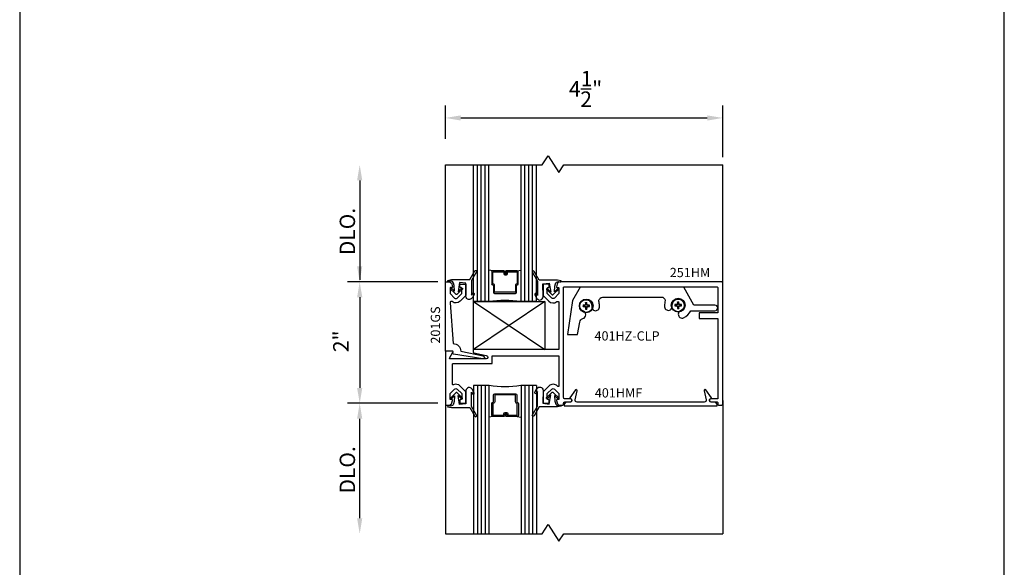
# Model space of a CAD drawing. Extents: x 0 to 84.4, y 0 to 42.4.
# Drawn here: x 0 to 16, y 18.3 to 27.2 of the extents above; entities that cross this region are included whole.
import ezdxf

# ---------------------------------------------------------------- set-up
doc = ezdxf.new("R2010")
doc.units = 0
doc.header["$PDSIZE"] = 1
doc.linetypes.add('SLD-SOLID', pattern=[0])
doc.layers.get('0').update_dxf_attribs({"linetype": 'CONTINUOUS'})
doc.layers.get('DEFPOINTS').update_dxf_attribs({"linetype": 'CONTINUOUS'})
for name, color, linetype in [('2', 7, 'CONTINUOUS'), ('DIM', 3, 'CONTINUOUS'), ('DIMENSION', 7, 'CONTINUOUS'), ('GLASS', 70, 'CONTINUOUS'), ('SHEET', 40, 'CONTINUOUS')]:
    doc.layers.add(name, color=color, linetype=linetype)
doc.styles.add('CAD', font='txt')
doc.dimstyles.get("Standard").update_dxf_attribs({"dimtxt": 2.5, "dimasz": 2.5, "dimexe": 1.25, "dimexo": 0.625, "dimtad": 1, "dimcen": 2.5, "dimazin": 3, "dimtfac": 1, "dimtmove": 0, "dimatfit": 3})

# ---------------------------------------------------------------- blocks, each defined once
blk = doc.blocks.new('*U406')
at = {"layer": 'DIM', "color": 2}
blk.add_line((9.109, 26.031), (9.274, 26.031), dxfattribs=at)
at = {"layer": 'DIM', "color": 2, "style": 'CAD'}
for s, p in [('1', (9.107, 26.072)), ('4', (8.914, 25.906)), ('"', (9.291, 25.906)), ('2', (9.098, 25.738))]:
    blk.add_text(s, height=0.25, dxfattribs=at).set_placement(p)
blk = doc.blocks.new('*D88')
at = {"layer": 'DEFPOINTS', "color": 0}
for p in [(11.409, 25.558), (6.909, 25.093), (11.409, 24.796)]:
    blk.add_point(p, dxfattribs=at)
at = {"layer": 'DIM'}
for p, q in [((6.909, 25.218), (6.909, 25.758)), ((11.409, 24.921), (11.409, 25.758)), ((7.159, 25.558), (11.159, 25.558))]:
    blk.add_line(p, q, dxfattribs=at)
for points in [[(7.159, 25.6), (7.159, 25.516), (6.909, 25.558)], [(11.159, 25.6), (11.159, 25.516), (11.409, 25.558)]]:
    blk.add_solid(points, dxfattribs=at)
at = {"layer": 'SHEET'}
blk.add_blockref('*U406', (0, 0), dxfattribs=at)
blk = doc.blocks.new('*U407')
at = {"layer": 'DIM', "color": 2, "style": 'CAD'}
blk.add_text('2"', height=0.25, rotation=90, dxfattribs=at).set_placement((5.337, 21.76))
blk = doc.blocks.new('*D89')
at = {"layer": 'DEFPOINTS', "color": 0}
for p in [(6.911, 22.901), (5.518, 20.93), (6.909, 20.93)]:
    blk.add_point(p, dxfattribs=at)
at = {"layer": 'DIM'}
for p, q in [((6.786, 22.901), (5.318, 22.901)), ((5.518, 22.651), (5.518, 21.18)), ((6.784, 20.93), (5.318, 20.93))]:
    blk.add_line(p, q, dxfattribs=at)
for points in [[(5.476, 22.651), (5.56, 22.651), (5.518, 22.901)], [(5.476, 21.18), (5.56, 21.18), (5.518, 20.93)]]:
    blk.add_solid(points, dxfattribs=at)
at = {"layer": 'SHEET'}
blk.add_blockref('*U407', (0, 0), dxfattribs=at)
blk = doc.blocks.new('*U273')
at = {"layer": 'DIM', "color": 2, "style": 'CAD'}
blk.add_text('DLO.', height=0.25, rotation=90, dxfattribs=at).set_placement((5.443, 19.466))
blk = doc.blocks.new('*U274')
at = {"layer": 'DIM', "color": 2, "style": 'CAD'}
blk.add_text('DLO.', height=0.25, rotation=90, dxfattribs=at).set_placement((5.443, 23.332))
blk = doc.blocks.new('SPACER')
for p, q in [((131.463, 1004.326), (131.4, 1004.335)), ((131.444, 1004.306), (131.444, 1004.115)), ((131.639, 1004.326), (131.463, 1004.326)), ((131.463, 1004.115), (131.463, 1004.306)), ((131.463, 1004.306), (131.639, 1004.306)), ((131.639, 1004.306), (131.639, 1004.278)), ((131.659, 1004.278), (131.659, 1004.306)), ((131.661, 1004.306), (131.661, 1004.282)), ((131.856, 1004.326), (131.68, 1004.326)), ((131.68, 1004.282), (131.68, 1004.306)), ((131.68, 1004.306), (131.856, 1004.306)), ((131.856, 1004.326), (131.915, 1004.335)), ((131.856, 1004.306), (131.856, 1004.115)), ((131.876, 1004.115), (131.876, 1004.306)), ((131.683, 1004.278), (131.659, 1004.278)), ((131.659, 1004.258), (131.683, 1004.258)), ((131.661, 1004.282), (131.68, 1004.282)), ((131.702, 1004.303), (131.683, 1004.303)), ((131.683, 1004.303), (131.683, 1004.278)), ((131.702, 1004.278), (131.702, 1004.303)), ((131.455, 1004.097), (131.471, 1004.09)), ((131.479, 1004.108), (131.463, 1004.115)), ((131.471, 1004.09), (131.471, 1003.975)), ((131.491, 1003.975), (131.491, 1004.09)), ((131.829, 1004.09), (131.829, 1003.975)), ((131.856, 1004.115), (131.84, 1004.108)), ((131.848, 1004.09), (131.864, 1004.097)), ((131.848, 1003.975), (131.848, 1004.09)), ((131.829, 1003.975), (131.491, 1003.975)), ((131.491, 1003.956), (131.829, 1003.956))]:
    blk.add_line(p, q)
for centre, radius, start, end in [((131.463, 1004.306), 0.0197, 90, 180), ((131.639, 1004.306), 0.0197, 0, 90), ((131.68, 1004.306), 0.0197, 90, 180), ((131.856, 1004.306), 0.0197, 360, 90), ((131.659, 1004.278), 0.0197, 180, 270), ((131.683, 1004.278), 0.0197, 270, 0), ((131.463, 1004.115), 0.0197, 180, 245.4529), ((131.471, 1004.09), 0.0197, 360, 65.4529), ((131.848, 1004.09), 0.0197, 114.5471, 180), ((131.856, 1004.115), 0.0197, 294.5471, 0), ((131.658, 1002.089), 1.755, 81.5595, 98.4405), ((131.491, 1003.975), 0.0197, 180, 270), ((131.829, 1003.975), 0.0197, 270, 0)]:
    blk.add_arc(centre, radius, start, end)
blk = doc.blocks.new('FACE_SCREW')
at = {"color": 7, "linetype": 'SLD-SOLID'}
for p, q in [((-21202.212, -3162.727), (-21202.238, -3162.719)), ((-21202.212, -3162.747), (-21202.238, -3162.756)), ((-21202.195, -3162.727), (-21202.212, -3162.727)), ((-21202.212, -3162.747), (-21202.195, -3162.747)), ((-21202.195, -3162.727), (-21202.196, -3162.718)), ((-21202.195, -3162.747), (-21202.196, -3162.757)), ((-21202.17, -3162.717), (-21202.195, -3162.727)), ((-21202.195, -3162.747), (-21202.17, -3162.758)), ((-21202.17, -3162.717), (-21202.177, -3162.71)), ((-21202.17, -3162.758), (-21202.177, -3162.765)), ((-21202.16, -3162.692), (-21202.17, -3162.717)), ((-21202.17, -3162.758), (-21202.16, -3162.782)), ((-21202.16, -3162.692), (-21202.169, -3162.69)), ((-21202.16, -3162.782), (-21202.169, -3162.784)), ((-21202.16, -3162.675), (-21202.168, -3162.649)), ((-21202.16, -3162.8), (-21202.168, -3162.825)), ((-21202.16, -3162.675), (-21202.16, -3162.692)), ((-21202.16, -3162.782), (-21202.16, -3162.8)), ((-21202.14, -3162.675), (-21202.131, -3162.649)), ((-21202.14, -3162.692), (-21202.14, -3162.675)), ((-21202.14, -3162.692), (-21202.13, -3162.69)), ((-21202.129, -3162.717), (-21202.14, -3162.692)), ((-21202.14, -3162.782), (-21202.129, -3162.758)), ((-21202.14, -3162.782), (-21202.13, -3162.784)), ((-21202.14, -3162.8), (-21202.14, -3162.782)), ((-21202.14, -3162.8), (-21202.131, -3162.825)), ((-21202.129, -3162.717), (-21202.122, -3162.71)), ((-21202.105, -3162.727), (-21202.129, -3162.717)), ((-21202.129, -3162.758), (-21202.105, -3162.747)), ((-21202.129, -3162.758), (-21202.122, -3162.765)), ((-21202.105, -3162.727), (-21202.103, -3162.718)), ((-21202.087, -3162.727), (-21202.105, -3162.727)), ((-21202.105, -3162.747), (-21202.103, -3162.757)), ((-21202.105, -3162.747), (-21202.087, -3162.747)), ((-21202.087, -3162.727), (-21202.062, -3162.719)), ((-21202.087, -3162.747), (-21202.062, -3162.756))]:
    blk.add_line(p, q, dxfattribs=at)
blk.add_line((-21202.168, -3162.649), (-21202.131, -3162.649))
for radius in [0.186, 0.177]:
    blk.add_circle((-21202.15, -3162.737), radius, dxfattribs=at)
for centre, radius, start, end in [((-21202.15, -3162.737), 0.09, 167.9602, 192.0398), ((-21202.153, -3165.833), 3.115, 90.7972, 91.5551), ((-21202.153, -3159.642), 3.115, 268.4449, 269.2028), ((-21202.15, -3162.737), 0.0635, 170.8333, 189.1667), ((-21200.885, -3165.791), 3.342, 112.7539, 113.1096), ((-21200.885, -3159.683), 3.342, 246.8904, 247.2461), ((-21199.096, -3164.002), 3.342, 156.8904, 157.2461), ((-21199.096, -3161.473), 3.342, 202.7539, 203.1096), ((-21199.054, -3162.734), 3.115, 178.4449, 179.2028), ((-21199.054, -3162.741), 3.115, 180.7972, 181.5551), ((-21202.15, -3162.737), 0.09, 257.9602, 282.0398), ((-21202.15, -3162.737), 0.0635, 80.8333, 99.1667), ((-21202.15, -3162.737), 0.0635, 260.8333, 279.1667), ((-21205.245, -3162.734), 3.115, 0.7972, 1.5551), ((-21205.245, -3162.741), 3.115, 358.4449, 359.2028), ((-21205.203, -3164.002), 3.342, 22.7539, 23.1096), ((-21205.203, -3161.473), 3.342, 336.8904, 337.2461), ((-21203.414, -3165.791), 3.342, 66.8904, 67.2461), ((-21203.414, -3159.683), 3.342, 292.7539, 293.1096), ((-21202.146, -3165.833), 3.115, 88.4449, 89.2028), ((-21202.146, -3159.642), 3.115, 270.7972, 271.5551), ((-21202.15, -3162.737), 0.0635, 350.8333, 9.1667), ((-21202.15, -3162.737), 0.09, 347.9602, 12.0398)]:
    blk.add_arc(centre, radius, start, end, dxfattribs=at)

msp = doc.modelspace()

# ---------------------------------------------------------------- linework, layer by layer
for p, q in [((7.364, 22.58), (8.52, 21.805)), ((8.52, 22.58), (7.364, 21.805)), ((7.616, 22.58), (8.136, 22.58))]:
    msp.add_line(p, q)
at = {"color": 5}
msp.add_lwpolyline([(8.827, 21.918), (8.827, 22.024), (8.827, 22.809, -0.414214), (8.837, 22.819), (11.309, 22.819, -0.414214), (11.329, 22.799), (11.329, 22.397), (11.029, 22.397), (11.029, 22.304), (11.329, 22.304), (11.329, 21.003), (11.219, 21.003, 0.169123), (11.203, 20.998, 0.224052), (11.194, 20.976, 0.386411), (11.219, 20.953), (11.309, 20.953, -0.414214), (11.329, 20.933), (11.329, 20.919, 0.414214), (11.349, 20.899), (11.389, 20.899, 0.414214), (11.409, 20.919), (11.409, 21.899), (11.409, 22.879, 0.414214), (11.389, 22.899), (8.771, 22.899, 0.339454), (8.723, 22.862), (8.712, 22.821, 0.493145), (8.722, 22.808), (8.742, 22.808, -0.414214), (8.752, 22.798), (8.752, 22.71), (8.678, 22.637, -0.414214), (8.636, 22.637), (8.563, 22.71), (8.563, 22.798, -0.414214), (8.573, 22.808), (8.582, 22.808, 0.414214), (8.592, 22.818), (8.592, 22.854, 0.414214), (8.582, 22.864), (8.503, 22.864, 0.414214), (8.493, 22.854), (8.493, 22.681), (8.586, 22.587, 0.380748), (8.719, 22.579, -0.627159), (8.752, 22.564), (8.752, 21.805), (7.596, 21.805), (7.357, 21.805), (7.357, 21.769, 0.333742), (7.371, 21.75), (7.573, 21.703, -0.916331), (7.569, 21.649), (7.471, 21.649), (7.277, 21.649), (6.986, 21.649, -0.57735), (6.978, 21.664), (7.032, 21.759, 0.57735), (7.024, 21.774), (6.909, 21.774), (6.909, 21.09), (6.909, 20.929, 0.414214), (6.94, 20.898), (6.964, 20.898, 0.339454), (7.012, 20.935), (7.023, 20.976, 0.493145), (7.014, 20.989), (6.994, 20.989, -0.414214), (6.984, 20.999), (6.984, 21.087), (7.056, 21.159, -0.414214), (7.1, 21.159), (7.173, 21.087), (7.173, 20.999, -0.414214), (7.163, 20.989), (7.154, 20.989, 0.414214), (7.144, 20.979), (7.144, 20.943, 0.414214), (7.154, 20.933), (7.233, 20.933, 0.414214), (7.243, 20.943), (7.243, 21.116), (7.149, 21.209, 0.305623), (7.038, 21.23, -0.539707), (7.024, 21.239), (7.024, 21.564, -0.414214), (7.034, 21.574), (7.591, 21.574), (7.667, 21.574), (7.667, 21.699), (8.752, 21.699), (8.752, 21.21, -0.668179), (8.735, 21.203), (8.729, 21.209, 0.414214), (8.586, 21.209), (8.493, 21.116), (8.493, 20.943, 0.414214), (8.503, 20.933), (8.582, 20.933, 0.414214), (8.592, 20.943), (8.592, 20.979, 0.414214), (8.582, 20.989), (8.573, 20.989, -0.414214), (8.563, 20.999), (8.563, 21.087), (8.635, 21.159, -0.414214), (8.679, 21.159), (8.752, 21.087), (8.752, 20.999, -0.414214), (8.742, 20.989), (8.722, 20.989, 0.493145), (8.712, 20.976), (8.723, 20.935, 0.339454), (8.771, 20.898), (8.807, 20.898, 0.414214), (8.827, 20.918), (8.827, 20.932, -0.414214), (8.847, 20.952), (8.937, 20.952, 0.414214), (8.962, 20.977, 0.414214), (8.937, 21.002), (8.847, 21.002, -0.414214), (8.827, 21.022)], format="xyb", close=True, dxfattribs=at)
for points in [[(10.779, 22.816), (9.097, 22.816), (8.971, 22.596), (8.888, 22.045), (9.054, 22.045), (9.091, 22.244, -0.349527), (9.139, 22.305, 0.350386), (9.187, 22.366, 0.301358), (9.149, 22.423, -2.009303), (9.284, 22.502, 0.301358), (9.315, 22.44, 0.536857), (9.408, 22.487, 0.095952), (9.402, 22.572, -0.494189), (9.462, 22.65), (10.436, 22.65, -0.371844), (10.472, 22.577, 0.095952), (10.466, 22.492, 0.536857), (10.56, 22.446, 0.301358), (10.59, 22.508, -2.009303), (10.726, 22.43, 0.301358), (10.688, 22.373, 0.536857), (10.775, 22.315, 0.192206), (10.892, 22.432), (11.284, 22.432, 0.41242), (11.329, 22.477), (11.329, 22.477, 0.413316), (11.284, 22.522), (10.941, 22.522)], [(11.272, 20.949), (11.222, 20.949, -0.233162), (11.2, 20.96, -0.17499), (11.194, 20.976, -0.023967), (11.194, 20.978, -0.229045), (11.203, 20.998, -0.164131), (11.22, 21.005, 0.58875), (11.227, 21.021), (11.135, 21.146, 0.812355), (11.108, 21.134), (11.141, 20.988, -0.480776), (11.11, 20.949), (10.621, 20.949), (9.435, 20.949), (9.046, 20.949, -0.480776), (9.014, 20.988), (9.047, 21.134, 0.812355), (9.021, 21.146), (8.929, 21.021, 0.58875), (8.936, 21.005, -0.403003), (8.962, 20.976, -0.17499), (8.956, 20.96, -0.233162), (8.934, 20.949), (8.884, 20.949, 0.414214), (8.837, 20.902), (8.837, 20.887), (9.776, 20.887), (11.319, 20.887), (11.319, 20.902, 0.414214)]]:
    msp.add_lwpolyline(points, format="xyb", close=True)
msp.add_lwpolyline([(8.52, 21.805), (7.364, 21.805), (7.364, 22.58), (8.52, 22.58)], close=True)
at = {"layer": '2'}
msp.add_lwpolyline([(7.154, 22.864), (7.233, 22.864, -0.414214), (7.243, 22.854), (7.243, 22.681), (7.149, 22.587, -0.380748), (7.016, 22.579, 0.653643), (6.984, 22.562), (7.034, 21.899, -0.414214), (7.159, 21.774), (7.522, 21.698, -0.986045), (7.516, 21.649), (7.038, 21.728, -0.429472), (7.03, 21.74), (7.034, 21.762, 0.466308), (7.024, 21.774), (6.909, 21.774), (6.909, 22.899), (6.964, 22.899, -0.339454), (7.012, 22.862), (7.023, 22.821, -0.493145), (7.014, 22.808), (6.994, 22.808, 0.414214), (6.984, 22.798), (6.984, 22.71), (7.057, 22.637, 0.414214), (7.099, 22.637), (7.173, 22.71), (7.173, 22.798, 0.414214), (7.163, 22.808), (7.154, 22.808, -0.414214), (7.144, 22.818), (7.144, 22.854, -0.414214)], format="xyb", close=True, dxfattribs=at)
at = {"layer": 'DIM'}
for p, q in [((0, 38.27), (0, 0)), ((15.979, 0), (15.979, 38.27)), ((8.478, 24.796), (8.574, 24.946)), ((8.574, 24.946), (8.749, 24.676)), ((6.909, 24.796), (8.478, 24.796)), ((6.909, 22.68), (6.909, 24.796)), ((8.749, 24.676), (8.831, 24.796)), ((8.831, 24.796), (11.409, 24.796)), ((11.409, 22.66), (11.409, 24.796)), ((5.518, 24.546), (5.518, 22.93)), ((6.909, 20.961), (6.909, 18.814)), ((11.409, 20.973), (11.409, 18.814)), ((5.518, 19.064), (5.518, 20.68)), ((8.478, 18.814), (8.574, 18.964)), ((8.574, 18.964), (8.749, 18.694)), ((6.909, 18.814), (8.478, 18.814)), ((8.749, 18.694), (8.831, 18.814)), ((8.831, 18.814), (11.409, 18.814))]:
    msp.add_line(p, q, dxfattribs=at)
for points in [[(5.476, 24.546), (5.56, 24.546), (5.518, 24.796)], [(5.476, 23.151), (5.56, 23.151), (5.518, 22.901)], [(5.476, 20.68), (5.56, 20.68), (5.518, 20.93)], [(5.476, 19.064), (5.56, 19.064), (5.518, 18.814)]]:
    msp.add_solid(points, dxfattribs=at)
at = {"layer": 'DIMENSION'}
for points in [[(6.991, 22.912), (6.963, 22.907, -0.462342), (6.945, 22.924), (7.006, 22.936), (7.306, 22.936), (7.388, 23.078, -1), (7.415, 23.062), (7.333, 22.92), (7.332, 22.685), (7.348, 22.713, -1), (7.375, 22.697), (7.341, 22.637, -0.719136), (7.242, 22.663), (7.243, 22.876), (7.14, 22.888), (7.114, 22.74), (7.171, 22.796, -1), (7.184, 22.783), (7.138, 22.738), (7.095, 22.695), (7.081, 22.695), (7.049, 22.727), (6.999, 22.777, -1), (7.012, 22.791), (7.056, 22.747), (7.049, 22.84), (7.04, 22.876, 0.375989)], [(8.745, 22.904), (8.773, 22.899, 0.462342), (8.79, 22.915), (8.729, 22.928), (8.429, 22.928), (8.347, 23.07, 1), (8.32, 23.054), (8.403, 22.912), (8.403, 22.677), (8.387, 22.705, 1), (8.36, 22.689), (8.395, 22.629, 0.719136), (8.493, 22.655), (8.492, 22.868), (8.595, 22.88), (8.621, 22.732), (8.565, 22.788, 1), (8.552, 22.775), (8.597, 22.73), (8.64, 22.687), (8.655, 22.687), (8.686, 22.719), (8.737, 22.769, 1), (8.723, 22.783), (8.68, 22.739), (8.686, 22.832), (8.696, 22.868, -0.375989)], [(6.991, 20.886), (6.963, 20.891, 0.462342), (6.945, 20.874), (7.006, 20.862), (7.306, 20.862), (7.388, 20.72, 1), (7.415, 20.736), (7.333, 20.878), (7.332, 21.113), (7.348, 21.085, 1), (7.375, 21.101), (7.341, 21.161, 0.719136), (7.242, 21.135), (7.243, 20.922), (7.14, 20.91), (7.114, 21.058), (7.171, 21.002, 1), (7.184, 21.015), (7.138, 21.06), (7.095, 21.103), (7.081, 21.103), (7.049, 21.071), (6.999, 21.021, 1), (7.012, 21.007), (7.056, 21.051), (7.049, 20.958), (7.04, 20.922, -0.375989)], [(8.745, 20.894), (8.773, 20.899, -0.462342), (8.79, 20.882), (8.729, 20.87), (8.429, 20.87), (8.347, 20.728, -1), (8.32, 20.744), (8.403, 20.886), (8.403, 21.121), (8.387, 21.093, -1), (8.36, 21.109), (8.395, 21.169, -0.719136), (8.493, 21.143), (8.492, 20.93), (8.595, 20.918), (8.621, 21.066), (8.565, 21.01, -1), (8.552, 21.023), (8.597, 21.068), (8.64, 21.111), (8.655, 21.111), (8.686, 21.079), (8.737, 21.029, -1), (8.723, 21.015), (8.68, 21.059), (8.686, 20.966), (8.696, 20.93, 0.375989)]]:
    msp.add_lwpolyline(points, format="xyb", close=True, dxfattribs=at)
at = {"layer": 'GLASS'}
for p, q in [((7.364, 22.58), (7.364, 24.796)), ((7.428, 22.58), (7.428, 24.796)), ((7.491, 22.58), (7.491, 24.796)), ((7.553, 22.58), (7.553, 24.796)), ((7.616, 22.58), (7.616, 24.796)), ((8.136, 22.58), (8.136, 24.796)), ((8.2, 22.58), (8.2, 24.796)), ((8.262, 22.58), (8.262, 24.796)), ((8.325, 22.58), (8.325, 24.796)), ((8.387, 22.58), (8.387, 24.796)), ((7.616, 22.58), (7.364, 22.58)), ((8.387, 22.58), (8.136, 22.58)), ((7.364, 21.217), (7.364, 18.814)), ((7.616, 21.217), (7.364, 21.217)), ((7.428, 21.217), (7.428, 18.814)), ((7.491, 21.217), (7.491, 18.814)), ((7.553, 21.217), (7.553, 18.814)), ((7.616, 21.217), (7.616, 18.814)), ((8.136, 21.217), (8.136, 18.814)), ((8.387, 21.217), (8.136, 21.217)), ((8.2, 21.217), (8.2, 18.814)), ((8.262, 21.217), (8.262, 18.814)), ((8.325, 21.217), (8.325, 18.814)), ((8.387, 21.217), (8.387, 18.814))]:
    msp.add_line(p, q, dxfattribs=at)

# ---------------------------------------------------------------- block references
msp.add_blockref('SPACER', (-123.784, -981.245))
at = {"xscale": 0.5999999999985448, "yscale": 0.599999999999909, "zscale": 0.6000000000000015}
for p in [(12730.485, 1920.152), (12731.977, 1920.163)]:
    msp.add_blockref('FACE_SCREW', p, dxfattribs=at)
at = {"xscale": -1, "rotation": 180}
msp.add_blockref('SPACER', (-123.782, 1025.041), dxfattribs=at)
at = {"layer": 'SHEET'}
for name in ['*U274', '*U273']:
    msp.add_blockref(name, (0, 0), dxfattribs=at)

# ---------------------------------------------------------------- texts
at = {"layer": 'DIM', "style": 'CAD'}
for s, p in [('251HM', (10.55, 22.976)), ('401HZ-CLP', (9.329, 21.948)), ('401HMF', (9.334, 21.024))]:
    msp.add_text(s, height=0.15, dxfattribs=at).set_placement(p)
msp.add_text('201GS', height=0.15, rotation=90, dxfattribs=at).set_placement((6.822, 21.898))

# ---------------------------------------------------------------- dimensions: what is measured, and where the dimension line sits
at = {"layer": 'DIM'}
dim = msp.add_linear_dim(base=(11.409, 25.558), p1=(6.909, 25.093), p2=(11.409, 24.796), dimstyle='Standard', dxfattribs=at)
dim.commit()
dim.dimension.update_dxf_attribs({"geometry": '*D88', "text_midpoint": (9.159, 26.031)})
dim = msp.add_linear_dim(base=(5.518, 20.93), p1=(6.911, 22.901), p2=(6.909, 20.93), angle=90, dimstyle='Standard', dxfattribs=at)
dim.commit()
dim.dimension.update_dxf_attribs({"geometry": '*D89', "text_midpoint": (5.212, 21.916)})

doc.saveas('drawing.dxf')
